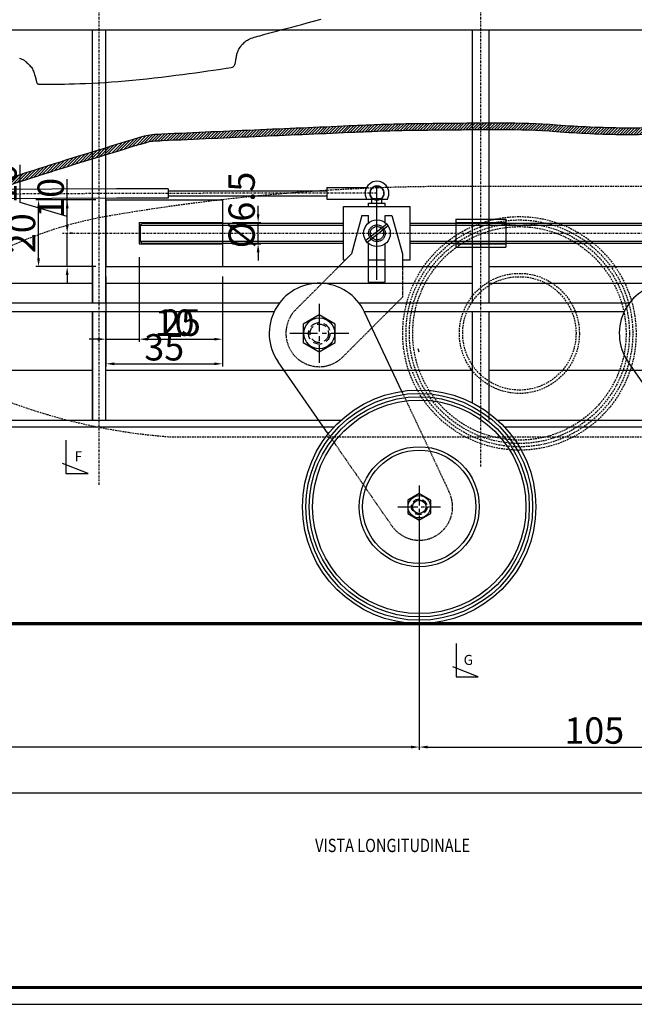
# Model space of a CAD drawing. Extents: x 37509 to 40755, y -3096 to -297.
# Drawn here: x 39688 to 39873, y -2157 to -1862 of the extents above; entities that cross this region are included whole.
import ezdxf
from ezdxf.enums import TextEntityAlignment as Align

# ---------------------------------------------------------------- set-up
doc = ezdxf.new("R2010")
doc.units = 0
doc.header["$MEASUREMENT"] = 0
doc.header["$PDMODE"] = 67
for name, pattern in [('CENTER2', [1.125, 0.75, -0.125, 0.125, -0.125]), ('DASHDOT', [1, 0.5, -0.25, 0, -0.25]), ('DASHDOT2', [0.5, 0.25, -0.125, 0, -0.125]), ('DASHED', [0.75, 0.5, -0.25]), ('HIDDEN', [0.375, 0.25, -0.125]), ('HIDDEN2', [0.1875, 0.125, -0.0625])]:
    doc.linetypes.add(name, pattern=pattern)
doc.layers.get('0').update_dxf_attribs({"linetype": 'CONTINUOUS'})
doc.layers.get('DEFPOINTS').update_dxf_attribs({"linetype": 'CONTINUOUS'})
for name, color, linetype in [('DIMENSION', 7, 'CONTINUOUS'), ('HATCH', 9, 'CONTINUOUS'), ('TXT_BIG', 1, 'CONTINUOUS'), ('TXT_SMALL', 3, 'CONTINUOUS')]:
    doc.layers.add(name, color=color, linetype=linetype)
doc.dimstyles.new('STANDARD$0', dxfattribs={"dimtxt": 7.899999999999991, "dimasz": 2.5, "dimexe": 0.8, "dimexo": 3, "dimgap": 1, "dimtad": 1, "dimrnd": 0.5, "dimzin": 9, "dimdsep": 46, "dimtxsty": 'Standard', "dimcen": 3, "dimdle": 0.8, "dimclrd": 7, "dimclre": 7, "dimclrt": 3, "dimadec": 0, "dimazin": 0, "dimtfac": 1, "dimtmove": 0, "dimatfit": 0, "dimfxl": 0, "dimtvp": -1, "dimtolj": 1, "dimarcsym": 0})

# ---------------------------------------------------------------- blocks, each defined once
blk = doc.blocks.new('BOLTP')
at = {"color": 11, "linetype": 'CENTER2'}
for p, q in [((0, 0.8000000000000002), (0, -0.8)), ((-0.8, 0), (0.8000000000000002, 0))]:
    blk.add_line(p, q, dxfattribs=at)
at = {"color": 0, "linetype": 'ByBlock'}
blk.add_lwpolyline([(0.4330127018922241, 0.25), (0, 0.5), (-0.4330127018922241, 0.25), (-0.4330127018922241, -0.25), (0, -0.5), (0.4330127018922241, -0.25)], close=True, dxfattribs=at)
blk.add_circle((0, 0), 0.4182350480970305, dxfattribs=at)
at = {"color": 9, "linetype": 'HIDDEN'}
for radius in [0.292764533667922, 0.2509410288582183]:
    blk.add_circle((0, 0), radius, dxfattribs=at)
blk = doc.blocks.new('SECT1')
at = {"color": 1, "linetype": 'Continuous'}
for p, q in [((0, 0), (0, 6.66666666666667)), ((0, 6.66666666666667), (3, -1)), ((10, 0), (0, 0))]:
    blk.add_line(p, q, dxfattribs=at)
blk = doc.blocks.new('*D62')
at = {"layer": 'DEFPOINTS', "color": 0, "linetype": 'ByBlock'}
for p in [(39808.16310972351, -2008.18157142379), (39913.16310972351, -2008.18157142379), (39913.16310972351, -2080.18157142379)]:
    blk.add_point(p, dxfattribs=at)
at = {"layer": 'DIMENSION', "color": 7, "linetype": 'ByBlock', "lineweight": -2}
for p, q in [((39808.16310972351, -2011.18157142379), (39808.16310972351, -2080.98157142379)), ((39913.16310972351, -2011.18157142379), (39913.16310972351, -2080.98157142379)), ((39810.66310972351, -2080.18157142379), (39910.66310972351, -2080.18157142379))]:
    blk.add_line(p, q, dxfattribs=at)
at = {"layer": 'DIMENSION', "color": 7, "linetype": 'ByBlock'}
for points in [[(39810.66310972351, -2079.764904757123), (39810.66310972351, -2080.598238090456), (39808.16310972351, -2080.18157142379)], [(39910.66310972351, -2079.764904757123), (39910.66310972351, -2080.598238090456), (39913.16310972351, -2080.18157142379)]]:
    blk.add_solid(points, dxfattribs=at)
at = {"layer": 'DIMENSION', "color": 3, "linetype": 'ByBlock', "insert": (39860.66310972351, -2075.23157142379), "char_height": 7.899999999999991, "attachment_point": 5}
blk.add_mtext('\\A1;105', dxfattribs=at)
blk = doc.blocks.new('*D63')
at = {"layer": 'DEFPOINTS', "color": 0, "linetype": 'ByBlock'}
for p in [(39808.16310972351, -2008.18157142379), (39387.21332929631, -2018.18157142379), (39387.21332929631, -2080.18157142379)]:
    blk.add_point(p, dxfattribs=at)
at = {"layer": 'DIMENSION', "color": 7, "linetype": 'ByBlock', "lineweight": -2}
for p, q in [((39808.16310972351, -2011.18157142379), (39808.16310972351, -2080.98157142379)), ((39387.21332929631, -2021.18157142379), (39387.21332929631, -2080.98157142379)), ((39805.66310972351, -2080.18157142379), (39389.71332929631, -2080.18157142379))]:
    blk.add_line(p, q, dxfattribs=at)
at = {"layer": 'DIMENSION', "color": 7, "linetype": 'ByBlock'}
for points in [[(39389.71332929631, -2079.764904757123), (39389.71332929631, -2080.598238090456), (39387.21332929631, -2080.18157142379)], [(39805.66310972351, -2079.764904757123), (39805.66310972351, -2080.598238090456), (39808.16310972351, -2080.18157142379)]]:
    blk.add_solid(points, dxfattribs=at)
at = {"layer": 'DIMENSION', "color": 3, "linetype": 'ByBlock', "insert": (39597.68821950992, -2075.23157142379), "char_height": 7.899999999999991, "attachment_point": 5}
blk.add_mtext('\\A1;421', dxfattribs=at)
blk = doc.blocks.new('CLIP-1')
at = {"color": 6, "linetype": 'ByBlock'}
for p, q in [((-14.99999999999955, 1.75), (-15, -1.75)), ((-14.99999999999955, 1.75), (-3.108411957209228, 1.75)), ((-14.99999999999955, -1.75), (3.108411957209228, -1.75))]:
    blk.add_line(p, q, dxfattribs=at)
blk.add_arc((0, 0), 3.567173236011968, 330.6209918219465, 209.3790081780536, dxfattribs=at)
at = {"color": 9, "linetype": 'HIDDEN2'}
blk.add_arc((0, 0), 2.067173236011968, 302.1598158935886, 237.8401841064114, dxfattribs=at)
at = {"color": 6, "linetype": 'Continuous'}
blk.add_arc((0, 0), 2.067173236011968, 237.8401841018551, 302.1598158981448, dxfattribs=at)
blk = doc.blocks.new('GENLAB1')
at = {"layer": 'TXT_BIG', "width": 0.8}
blk.add_attdef('GENLAB', text='', height=4, dxfattribs=at).set_placement((0, 1), align=Align.CENTER)
at = {"layer": 'TXT_SMALL', "width": 0.8}
blk.add_attdef('SCALE', text='', height=2.5, dxfattribs=at).set_placement((0, -3), align=Align.MIDDLE)
blk = doc.blocks.new('*D545')
at = {"layer": 'DEFPOINTS', "color": 0, "linetype": 'Continuous'}
for p in [(40735.24309720887, -1710.372566166546), (39162.06758116306, -1899.278138186128), (40735.24309720887, -2093.884220097498)]:
    blk.add_point(p, dxfattribs=at)
at = {"layer": 'DIMENSION', "color": 7, "linetype": 'Continuous', "lineweight": -2}
for p, q in [((40735.24309720887, -1713.372566166546), (40735.24309720887, -2094.684220097498)), ((39162.06758116306, -1902.278138186128), (39162.06758116306, -2094.684220097498)), ((39164.56758116306, -2093.884220097498), (40732.74309720887, -2093.884220097498))]:
    blk.add_line(p, q, dxfattribs=at)
at = {"layer": 'DIMENSION', "color": 7, "linetype": 'Continuous'}
for points in [[(39164.56758116306, -2093.467553430831), (39164.56758116306, -2094.300886764164), (39162.06758116306, -2093.884220097498)], [(40732.74309720887, -2093.467553430831), (40732.74309720887, -2094.300886764164), (40735.24309720887, -2093.884220097498)]]:
    blk.add_solid(points, dxfattribs=at)
at = {"layer": 'DIMENSION', "color": 3, "linetype": 'Continuous', "insert": (39948.65533918596, -2088.934220097498), "char_height": 7.899999999999991, "attachment_point": 5}
blk.add_mtext('\\A1;1573', dxfattribs=at)
blk = doc.blocks.new('*D548')
at = {"layer": 'DEFPOINTS', "color": 0, "linetype": 'Continuous'}
for p in [(39701.16310972351, -1926.18157142379), (39702.55052721652, -1926.18157142379), (39714.16310972351, -1936.18157142379)]:
    blk.add_point(p, dxfattribs=at)
at = {"layer": 'DIMENSION', "color": 7, "linetype": 'Continuous', "lineweight": -2}
for p, q in [((39702.55052721652, -1923.68157142379), (39702.55052721652, -1909.964904757123)), ((39702.55052721652, -1936.18157142379), (39702.55052721652, -1926.18157142379)), ((39704.16310972351, -1926.18157142379), (39703.35052721653, -1926.18157142379)), ((39711.16310972351, -1936.18157142379), (39701.75052721652, -1936.18157142379)), ((39702.55052721652, -1938.68157142379), (39702.55052721652, -1941.18157142379))]:
    blk.add_line(p, q, dxfattribs=at)
at = {"layer": 'DIMENSION', "color": 7, "linetype": 'Continuous'}
for points in [[(39702.13386054986, -1923.68157142379), (39702.96719388319, -1923.68157142379), (39702.55052721652, -1926.18157142379)], [(39702.13386054986, -1938.68157142379), (39702.96719388319, -1938.68157142379), (39702.55052721652, -1936.18157142379)]]:
    blk.add_solid(points, dxfattribs=at)
at = {"layer": 'DIMENSION', "color": 3, "linetype": 'Continuous', "insert": (39697.60052721653, -1915.57323809045), "char_height": 7.899999999999991, "attachment_point": 5, "rotation": 90}
blk.add_mtext('\\A1;10', dxfattribs=at)
blk = doc.blocks.new('*D549')
at = {"layer": 'DEFPOINTS', "color": 0, "linetype": 'Continuous'}
for p in [(39702.55052721652, -1916.18157142379), (39714.16310972351, -1916.18157142379), (39701.16310972351, -1926.18157142379)]:
    blk.add_point(p, dxfattribs=at)
at = {"layer": 'DIMENSION', "color": 7, "linetype": 'Continuous', "lineweight": -2}
for p, q in [((39688.40052721652, -1916.93657142379), (39688.40052721652, -1905.719904757123)), ((39702.55052721652, -1921.18157142379), (39688.40052721652, -1916.93657142379)), ((39711.16310972351, -1916.18157142379), (39701.75052721652, -1916.18157142379)), ((39702.55052721652, -1923.68157142379), (39702.55052721652, -1918.68157142379))]:
    blk.add_line(p, q, dxfattribs=at)
at = {"layer": 'DIMENSION', "color": 7, "linetype": 'Continuous'}
for points in [[(39702.13386054986, -1918.68157142379), (39702.96719388319, -1918.68157142379), (39702.55052721652, -1916.18157142379)], [(39702.13386054986, -1923.68157142379), (39702.96719388319, -1923.68157142379), (39702.55052721652, -1926.18157142379)]]:
    blk.add_solid(points, dxfattribs=at)
at = {"layer": 'DIMENSION', "color": 3, "linetype": 'Continuous', "insert": (39683.45052721653, -1911.32823809045), "char_height": 7.899999999999991, "attachment_point": 5, "rotation": 90}
blk.add_mtext('\\A1;10', dxfattribs=at)
blk = doc.blocks.new('*D550')
at = {"layer": 'DEFPOINTS', "color": 0, "linetype": 'Continuous'}
for p in [(39693.96687337479, -1916.18157142379), (39714.16310972351, -1916.18157142379), (39714.16310972351, -1936.18157142379)]:
    blk.add_point(p, dxfattribs=at)
at = {"layer": 'DIMENSION', "color": 7, "linetype": 'Continuous', "lineweight": -2}
for p, q in [((39711.16310972351, -1916.18157142379), (39693.16687337479, -1916.18157142379)), ((39693.96687337479, -1933.68157142379), (39693.96687337479, -1918.68157142379)), ((39711.16310972351, -1936.18157142379), (39693.16687337479, -1936.18157142379))]:
    blk.add_line(p, q, dxfattribs=at)
at = {"layer": 'DIMENSION', "color": 7, "linetype": 'Continuous'}
for points in [[(39693.55020670813, -1918.68157142379), (39694.38354004145, -1918.68157142379), (39693.96687337479, -1916.18157142379)], [(39693.55020670813, -1933.68157142379), (39694.38354004145, -1933.68157142379), (39693.96687337479, -1936.18157142379)]]:
    blk.add_solid(points, dxfattribs=at)
at = {"layer": 'DIMENSION', "color": 3, "linetype": 'Continuous', "insert": (39689.01687337479, -1926.181571423783), "char_height": 7.899999999999991, "attachment_point": 5, "rotation": 90}
blk.add_mtext('\\A1;20', dxfattribs=at)
blk = doc.blocks.new('*D551')
at = {"layer": 'DEFPOINTS', "color": 0, "linetype": 'Continuous'}
for p in [(39724.16310972351, -1930.38157142379), (39714.16310972351, -1936.18157142379), (39724.16310972351, -1957.935997516925)]:
    blk.add_point(p, dxfattribs=at)
at = {"layer": 'DIMENSION', "color": 7, "linetype": 'Continuous', "lineweight": -2}
for p, q in [((39724.16310972351, -1933.38157142379), (39724.16310972351, -1958.735997516925)), ((39714.16310972351, -1939.18157142379), (39714.16310972351, -1958.735997516925)), ((39711.66310972351, -1957.935997516925), (39709.16310972351, -1957.935997516925)), ((39714.16310972351, -1957.935997516925), (39724.16310972351, -1957.935997516925)), ((39726.66310972351, -1957.935997516925), (39740.37977639018, -1957.935997516925))]:
    blk.add_line(p, q, dxfattribs=at)
at = {"layer": 'DIMENSION', "color": 7, "linetype": 'Continuous'}
for points in [[(39711.66310972351, -1957.519330850259), (39711.66310972351, -1958.352664183592), (39714.16310972351, -1957.935997516925)], [(39726.66310972351, -1957.519330850259), (39726.66310972351, -1958.352664183592), (39724.16310972351, -1957.935997516925)]]:
    blk.add_solid(points, dxfattribs=at)
at = {"layer": 'DIMENSION', "color": 3, "linetype": 'Continuous', "insert": (39734.77144305684, -1952.985997516925), "char_height": 7.899999999999991, "attachment_point": 5}
blk.add_mtext('\\A1;10', dxfattribs=at)
blk = doc.blocks.new('*D552')
at = {"layer": 'DEFPOINTS', "color": 0, "linetype": 'Continuous'}
for p in [(39724.16310972351, -1930.38157142379), (39749.16310972351, -1936.18157142379), (39749.16310972351, -1957.935997516925)]:
    blk.add_point(p, dxfattribs=at)
at = {"layer": 'DIMENSION', "color": 7, "linetype": 'Continuous', "lineweight": -2}
for p, q in [((39749.16310972351, -1939.18157142379), (39749.16310972351, -1958.735997516925)), ((39726.66310972351, -1957.935997516925), (39746.66310972351, -1957.935997516925))]:
    blk.add_line(p, q, dxfattribs=at)
at = {"layer": 'DIMENSION', "color": 7, "linetype": 'Continuous'}
for points in [[(39726.66310972351, -1957.519330850259), (39726.66310972351, -1958.352664183592), (39724.16310972351, -1957.935997516925)], [(39746.66310972351, -1957.519330850259), (39746.66310972351, -1958.352664183592), (39749.16310972351, -1957.935997516925)]]:
    blk.add_solid(points, dxfattribs=at)
at = {"layer": 'DIMENSION', "color": 3, "linetype": 'Continuous', "insert": (39736.66310972351, -1952.985997516925), "char_height": 7.899999999999991, "attachment_point": 5}
blk.add_mtext('\\A1;25', dxfattribs=at)
blk = doc.blocks.new('*D553')
at = {"layer": 'DEFPOINTS', "color": 0, "linetype": 'Continuous'}
for p in [(39714.16310972351, -1936.18157142379), (39749.16310972351, -1936.18157142379), (39749.16310972351, -1965.314642517881)]:
    blk.add_point(p, dxfattribs=at)
at = {"layer": 'DIMENSION', "color": 7, "linetype": 'Continuous', "lineweight": -2}
for p, q in [((39714.16310972351, -1939.18157142379), (39714.16310972351, -1966.114642517881)), ((39749.16310972351, -1939.18157142379), (39749.16310972351, -1966.114642517881)), ((39716.66310972351, -1965.314642517881), (39746.66310972351, -1965.314642517881))]:
    blk.add_line(p, q, dxfattribs=at)
at = {"layer": 'DIMENSION', "color": 7, "linetype": 'Continuous'}
for points in [[(39716.66310972351, -1964.897975851214), (39716.66310972351, -1965.731309184548), (39714.16310972351, -1965.314642517881)], [(39746.66310972351, -1964.897975851214), (39746.66310972351, -1965.731309184548), (39749.16310972351, -1965.314642517881)]]:
    blk.add_solid(points, dxfattribs=at)
at = {"layer": 'DIMENSION', "color": 3, "linetype": 'Continuous', "insert": (39731.66310972351, -1960.364642517881), "char_height": 7.899999999999991, "attachment_point": 5}
blk.add_mtext('\\A1;35', dxfattribs=at)
blk = doc.blocks.new('*D554')
at = {"layer": 'DEFPOINTS', "color": 0, "linetype": 'Continuous'}
for p in [(39749.16310972351, -1922.98157142379), (39759.83142815869, -1922.98157142379), (39749.16310972351, -1929.38157142379)]:
    blk.add_point(p, dxfattribs=at)
at = {"layer": 'DIMENSION', "color": 7, "linetype": 'Continuous', "lineweight": -2}
for p, q in [((39759.83142815869, -1920.48157142379), (39759.83142815869, -1917.98157142379)), ((39752.16310972351, -1922.98157142379), (39760.63142815869, -1922.98157142379)), ((39759.83142815869, -1929.38157142379), (39759.83142815869, -1922.98157142379)), ((39752.16310972351, -1929.38157142379), (39760.63142815869, -1929.38157142379)), ((39759.83142815869, -1931.88157142379), (39759.83142815869, -1934.38157142379))]:
    blk.add_line(p, q, dxfattribs=at)
at = {"layer": 'DIMENSION', "color": 7, "linetype": 'Continuous'}
for points in [[(39759.41476149202, -1920.48157142379), (39760.24809482535, -1920.48157142379), (39759.83142815869, -1922.98157142379)], [(39759.41476149202, -1931.88157142379), (39760.24809482535, -1931.88157142379), (39759.83142815869, -1929.38157142379)]]:
    blk.add_solid(points, dxfattribs=at)
at = {"layer": 'DIMENSION', "color": 3, "linetype": 'Continuous', "insert": (39754.88142815869, -1919.23157142379), "char_height": 7.899999999999991, "attachment_point": 5, "rotation": 90}
blk.add_mtext('\\A1;%%c6.5', dxfattribs=at)

msp = doc.modelspace()

# ---------------------------------------------------------------- hatches: boundary and pattern name
at = {"layer": 'HATCH', "linetype": 'Continuous'}
h = msp.add_hatch(dxfattribs=at)
h.set_pattern_fill('U', color=256, scale=0.6, angle=45, style=0, pattern_type=0)
h.set_pattern_definition([(45, (39563.29920579267, -1448.06082169411), (-0.4242640687119285, 0.4242640687119285), [])])
edge = h.paths.add_edge_path()
edge.add_arc((39982.26188370329, -1993.614940374321), 135.4743607588711, 12.13104419610672, 15.59281093926794)
edge.add_arc((40038.23195923426, -1977.995384412193), 77.36567050176633, 15.59281093927096, 22.88945791756664)
edge.add_arc((39865.0058664631, -2051.131394004778), 265.3979951586938, 22.88945791756668, 26.56505117707808)
edge.add_arc((40075.61187539776, -1945.828389537447), 29.93331893477881, 26.56505117707809, 37.86827751491604)
edge.add_arc((40073.1531666652, -1947.740256728594), 33.04787906233559, 37.86827751491382, 56.82148834060485)
edge.add_arc((40018.13227038804, -2031.889862799552), 133.5886928099874, 56.82148834060661, 65.99575982868242)
edge.add_arc((39951.28086088261, -2182.010686841661), 297.9218080483452, 65.99575982868197, 69.94390526342534)
edge.add_arc((40010.37017036632, -2020.157360864554), 125.6196153022498, 69.94390526342555, 76.05413902259545)
edge.add_arc((39984.55271731935, -2124.12391728659), 232.7437756774352, 76.05413902259535, 81.57303097851972)
edge.add_arc((39994.20410362543, -2058.977059720559), 166.8858808708296, 81.57303097851914, 88.1027170006415)
edge.add_arc((39992.72150890085, -2103.733360994942), 211.6667315871872, 88.1027170006423, 94.22310741497395)
edge.add_arc((39960.0858034007, -1661.760053160271), 231.509863137549, 268.4238796122536, 274.2231074149727, ccw=False)
edge.add_arc((39960.70151300698, -1639.3831692024), 253.895216250317, 263.67843806026224, 268.4238796122555, ccw=False)
edge.add_arc((39913.53788741442, -2065.116986639626), 174.4430739931639, 83.67843806026087, 89.45999711373503)
edge.add_arc((39914.05320534186, -2010.441967542978), 119.7656264870378, 89.45999711373523, 100.6578442411513)
edge.add_arc((39871.02700384194, -1781.810308560446), 112.8793594993706, 269.3197454010666, 280.65784424115105, ccw=False)
edge.add_arc((39873.45682722499, -1577.163278579346), 317.5408139106935, 265.645199580903, 269.3197454010667, ccw=False)
edge.add_arc((39833.38025057581, -2103.432024875115), 210.2516882372972, 85.64519958090371, 90.19730560511297)
edge.add_arc((39841.94652542793, -4590.991639747916), 2697.826052675667, 90.19730560511059, 90.77422016493021)
edge.add_arc((39810.32647674461, -2251.108037189884), 357.7288108930341, 90.77422016492854, 92.36243768293858)
edge.add_arc((39969.35832573115, -6105.893090719235), 4215.79295472286, 92.36243768302242, 92.45403167460071)
edge.add_arc((42972.46829971628, -76178.45915280288), 74352.68185094443, 92.45403167445106, 92.47583692404514)
edge.add_arc((40200.56817644169, -12071.12066143731), 10185.44504944319, 92.47583692392202, 92.6425452940336)
edge.add_arc((39735.57623865559, -1996.295342618418), 99.8948558781346, 92.6425452940618, 94.34290426070376)
edge.add_arc((39728.86479381894, -1907.921128885885), 11.26616331958062, 94.34290426070773, 106.6069805786169)
edge.add_arc((40247.4731779063, -3646.784534355016), 1825.81861473161, 106.6069805786193, 107.4794873280133)
edge.add_arc((40192.41408212447, -3471.941150267568), 1642.510914436548, 107.4794873280104, 108.0834453830475)
edge.add_arc((39805.6833533741, -2287.578293469488), 396.6072130524088, 108.0834453830478, 109.3149050117411)
edge.add_arc((39689.46368981356, -1955.983588030061), 45.235531106375, 109.3149050117405, 119.197486046064)
edge.add_arc((39723.76883151918, -2017.371736345393), 115.5586958604466, 119.197486046064, 125.2907048066093)
edge.add_arc((39686.48103427639, -1964.690171667812), 51.01625184026678, 125.2907048066092, 135.0000000000024)
edge.add_arc((39673.88983579174, -1952.098973183165), 33.20960817674668, 135.0000000000032, 147.1761890047775)
edge.add_arc((39676.54515387359, -1953.811771138684), 36.36941686592841, 147.1761890047766, 158.6820877245409)
edge.add_arc((39799.63783677472, -2001.847940075705), 168.5029936355913, 158.6820877245408, 163.9026329244386)
edge.add_arc((39735.14490622553, -1983.236222699722), 101.3782283510391, 163.9026329244408, 168.6900675259745)
edge.add_arc((39766.9055898097, -1989.588359416565), 133.7678974231867, 168.6900675259723, 172.847379342163)
edge.add_arc((39651.47711000946, -1975.103315265938), 17.43410846640758, 172.8473793421623, 195.7086378290169)
edge.add_arc((39682.01839386962, -1966.513579180271), 49.16033713999033, 195.7086378290127, 201.0630616403958)
edge.add_line((39636.14268354487, -1984.18157142379), (39638.29266403877, -1984.18157142379))
edge.add_arc((39682.01839386974, -1966.513579180234), 47.16033714010914, 195.708637829017, 202.0018593711087, ccw=False)
edge.add_arc((39651.47711000946, -1975.103315265938), 15.43410846640761, 172.8473793421626, 195.7086378290155, ccw=False)
edge.add_arc((39766.90558980971, -1989.588359416565), 131.767897423195, 168.6900675259788, 172.847379342163, ccw=False)
edge.add_arc((39735.14490622554, -1983.236222699727), 99.37822835104537, 163.9026329244401, 168.6900675259808, ccw=False)
edge.add_arc((39799.63783677472, -2001.847940075701), 166.5029936355825, 158.6820877245401, 163.9026329244398, ccw=False)
edge.add_arc((39676.54515387359, -1953.811771138684), 34.36941686592782, 147.1761890047823, 158.6820877245359, ccw=False)
edge.add_arc((39673.88983579174, -1952.098973183166), 31.20960817674673, 134.9999999999997, 147.1761890047829, ccw=False)
edge.add_arc((39686.48103427639, -1964.690171667813), 49.01625184026775, 125.29070480660991, 135.0000000000006, ccw=False)
edge.add_arc((39723.76883151919, -2017.371736345396), 113.5586958604502, 119.19748604606431, 125.29070480660951, ccw=False)
edge.add_arc((39689.46368981356, -1955.983588030061), 43.23553110637511, 109.31490501174119, 119.1974860460648, ccw=False)
edge.add_arc((39805.68335337425, -2287.57829346991), 394.6072130528544, 108.08344538304851, 109.31490501174079, ccw=False)
edge.add_arc((40192.41408212554, -3471.941150270758), 1640.510914439916, 107.47948732801359, 108.08344538304871, ccw=False)
edge.add_arc((40247.47317790503, -3646.784534351015), 1823.818614727413, 106.606980578617, 107.4794873280135, ccw=False)
edge.add_arc((39728.86479381894, -1907.921128885885), 9.266163319580713, 94.3429042607084, 106.60698057861691, ccw=False)
edge.add_arc((39735.57623865559, -1996.295342618385), 97.89485587810209, 92.64254529406452, 94.34290426070731, ccw=False)
edge.add_arc((40200.56817643135, -12071.12066109304), 10183.44504909881, 92.4758369239475, 92.64254529406469, ccw=False)
edge.add_arc((42972.46832515974, -76178.45974418211), 74350.68244287072, 92.45403167452702, 92.4758369239475, ccw=False)
edge.add_arc((39969.35832570794, -6105.893090304269), 4213.792954307289, 92.36243768293969, 92.45403167452702, ccw=False)
edge.add_arc((39810.3264767446, -2251.108037189591), 355.7288108927414, 90.77422016492761, 92.36243768293951, ccw=False)
edge.add_arc((39841.94652542805, -4590.991639764066), 2695.826052691818, 90.19730560511209, 90.77422016492818, ccw=False)
edge.add_arc((39833.38025057581, -2103.432024875117), 208.2516882373003, 85.64519958090278, 90.19730560511198, ccw=False)
edge.add_arc((39873.45682722499, -1577.163278579336), 319.5408139107041, 265.6451995809031, 269.3197454010664)
edge.add_arc((39871.02700384194, -1781.810308560448), 114.8793594993688, 269.3197454010663, 280.6578442411512)
edge.add_arc((39914.05320534186, -2010.441967542979), 117.7656264870391, 89.45999711373508, 100.65784424115111, ccw=False)
edge.add_arc((39913.53788741442, -2065.116986639628), 172.4430739931657, 83.67843806026121, 89.4599971137352, ccw=False)
edge.add_arc((39960.70151300699, -1639.383169202406), 255.8952162503114, 263.6784380602612, 268.4238796122542)
edge.add_arc((39960.0858034007, -1661.760053160269), 233.5098631375513, 268.423879612254, 274.2231074149736)
edge.add_arc((39992.72150890085, -2103.733360994952), 209.6667315871975, 88.1027170006422, 94.22310741497358, ccw=False)
edge.add_arc((39994.20410362544, -2058.977059720553), 164.885880870824, 81.5730309785194, 88.1027170006422, ccw=False)
edge.add_arc((39984.55271731935, -2124.123917286586), 230.7437756774312, 76.0541390225955, 81.57303097851951, ccw=False)
edge.add_arc((40010.37017036632, -2020.157360864552), 123.6196153022489, 69.94390526342482, 76.05413902259568, ccw=False)
edge.add_arc((39951.28086088259, -2182.010686841699), 295.9218080483862, 65.9957598286822, 69.94390526342511, ccw=False)
edge.add_arc((40018.13227038804, -2031.889862799549), 131.5886928099843, 56.82148834060678, 65.99575982868191, ccw=False)
edge.add_arc((40073.1531666652, -1947.740256728595), 31.04787906233582, 37.868277514905515, 56.821488340608084, ccw=False)
edge.add_arc((40075.61187539776, -1945.828389537447), 27.93331893477927, 26.565051177078487, 37.86827751490438, ccw=False)
edge.add_arc((39865.00586646309, -2051.13139400478), 263.3979951587045, 22.88945791756521, 26.565051177077578, ccw=False)
edge.add_arc((40038.23195923426, -1977.995384412192), 75.3656705017638, 15.592810939265917, 22.88945791756271, ccw=False)
edge.add_arc((39982.26188370332, -1993.614940374319), 133.4743607588433, 12.131044196108405, 15.592810939267679, ccw=False)
edge.add_line((40112.75569751683, -1965.565527967192), (40114.71103655081, -1965.145231331229))

# ---------------------------------------------------------------- linework, layer by layer
at = {"color": 7, "linetype": 'DASHDOT'}
for p, q in [((39826.66310972351, -1996.113495364665), (39826.66310972351, -1707.18157142379)), ((39712.16310972351, -2001.60389299379), (39712.16310972351, -1717.17326520607)), ((39701.16310972351, -1926.18157142379), (40048.16310972351, -1926.18157142379))]:
    msp.add_line(p, q, dxfattribs=at)
at = {"color": 2}
msp.add_line((39452.71374374997, -1865.18157142379), (40054.16310972351, -1865.18157142379), dxfattribs=at)
at = {"color": 3}
for p, q in [((39710.16310972351, -1901.817054850175), (39710.16310972351, -1865.18157142379)), ((39714.16310972351, -1900.59039134716), (39714.16310972351, -1865.18157142379)), ((39824.16310972351, -1893.224199692818), (39824.16310972351, -1865.18157142379)), ((39829.16310972351, -1893.195873797779), (39829.16310972351, -1865.18157142379)), ((39714.16310972351, -1941.18157142379), (39824.16310972351, -1941.18157142379)), ((39829.16310972351, -1941.18157142379), (39938.16310972351, -1941.18157142379))]:
    msp.add_line(p, q, dxfattribs=at)
at = {"color": 5}
for p, q in [((39824.16310972351, -1947.18157142379), (39824.16310972351, -1893.224199692818)), ((39829.16310972351, -1947.18157142379), (39829.16310972351, -1893.195873797779)), ((39710.16310972351, -1947.18157142379), (39710.16310972351, -1901.817054850175)), ((39714.16310972351, -1947.18157142379), (39714.16310972351, -1900.59039134716)), ((39732.85467409803, -1912.845940261435), (39732.85467409803, -1915.645949242485)), ((39642.43462249859, -1941.18157142379), (39710.16310972351, -1941.18157142379)), ((39766.16310972347, -1947.18157142379), (39640.24885659551, -1947.18157142379)), ((39871.16310972351, -1947.18157142379), (39790.16310972347, -1947.18157142379)), ((39639.41321680068, -1949.68157142379), (39764.64460388888, -1949.68157142379)), ((39710.16310972351, -1982.18157142379), (39710.16310972351, -1949.68157142379)), ((39710.16310972351, -1982.18157142379), (39710.16310972351, -1949.68157142379)), ((39714.16310972351, -1982.18157142379), (39714.16310972351, -1949.68157142379)), ((39791.68161555807, -1949.68157142379), (39869.64460388892, -1949.68157142379)), ((39824.16310972351, -1977.052806591243), (39824.16310972351, -1949.68157142379)), ((39829.16310972351, -1982.18157142379), (39829.16310972351, -1949.68157142379)), ((39635.02766810608, -1967.18157142379), (39710.16310972351, -1967.18157142379)), ((39714.16310972351, -1967.18157142379), (39824.16310972351, -1967.18157142379)), ((39829.16310972351, -1967.18157142379), (39938.16310972351, -1967.18157142379)), ((39635.42169048006, -1982.18157142379), (39784.73236069579, -1982.18157142379)), ((39831.59385875124, -1982.18157142379), (39889.73236069579, -1982.18157142379)), ((39638.29266403877, -1984.18157142379), (39782.6876313178, -1984.18157142379)), ((39833.63858812923, -1984.18157142379), (39887.6876313178, -1984.18157142379))]:
    msp.add_line(p, q, dxfattribs=at)
at = {"color": 7, "linetype": 'DASHDOT2'}
msp.add_line((39795.48361779915, -1940.13157142379), (39795.48361779915, -1912.23157142379), dxfattribs=at)
at = {"color": 6, "linetype": 'Continuous'}
for p, q in [((39732.85467409803, -1913.43157142379), (39780.48361779915, -1913.43157142379)), ((39732.85467409803, -1914.93157142379), (39780.48361779915, -1914.93157142379)), ((39792.98361779915, -1917.18157142379), (39797.98361779915, -1917.18157142379)), ((39792.98361779915, -1918.18157142379), (39792.98361779915, -1917.18157142379)), ((39793.98361779915, -1917.18157142379), (39793.98361779915, -1915.762768770212)), ((39793.98361779915, -1915.762768770212), (39796.98361779915, -1915.762768770212)), ((39796.98361779915, -1917.18157142379), (39796.98361779915, -1915.762768770212)), ((39797.98361779915, -1918.18157142379), (39797.98361779915, -1917.18157142379)), ((39749.16310972351, -1923.18157142379), (39785.48361779915, -1923.18157142379)), ((39805.48361779915, -1923.18157142379), (39819.16310972351, -1923.18157142379)), ((39834.16310972351, -1923.18157142379), (39890.4836177992, -1923.18157142379)), ((39749.16310972351, -1929.18157142379), (39785.48361779915, -1929.18157142379)), ((39805.48361779915, -1929.18157142379), (39819.16310972351, -1929.18157142379)), ((39834.16310972351, -1929.18157142379), (39890.48361779917, -1929.18157142379))]:
    msp.add_line(p, q, dxfattribs=at)
at = {"color": 3, "linetype": 'Continuous'}
for p, q in [((39714.16310972351, -1916.18157142379), (39714.16310972351, -1936.18157142379)), ((39714.16310972351, -1916.18157142379), (39749.16310972351, -1916.18157142379)), ((39749.16310972351, -1916.18157142379), (39749.16310972351, -1936.18157142379)), ((39785.48361779915, -1934.18157142379), (39785.48361779915, -1918.18157142379)), ((39785.48361779915, -1918.18157142379), (39805.48361779915, -1918.18157142379)), ((39805.48361779915, -1934.18157142379), (39805.48361779915, -1918.18157142379)), ((39749.16310972351, -1922.18157142379), (39749.16310972351, -1930.18157142379)), ((39819.16310972351, -1921.98157142379), (39834.16310972351, -1921.98157142379)), ((39819.16310972351, -1921.98157142379), (39819.16310972351, -1930.38157142379)), ((39834.16310972351, -1921.98157142379), (39834.16310972351, -1930.38157142379)), ((39819.16310972351, -1930.38157142379), (39834.16310972351, -1930.38157142379)), ((39785.48361779915, -1934.18157142379), (39786.02097409973, -1934.18157142379)), ((39792.98361779915, -1934.18157142379), (39797.98361779915, -1934.18157142379)), ((39803.16843647644, -1934.18157142379), (39805.48361779915, -1934.18157142379)), ((39714.16310972351, -1936.18157142379), (39824.16310972351, -1936.18157142379)), ((39829.16310972351, -1936.18157142379), (39938.16310972351, -1936.18157142379)), ((39808.16310972351, -1961.819204470201), (39807.85562175401, -1960.867652501777))]:
    msp.add_line(p, q, dxfattribs=at)
at = {"color": 2, "linetype": 'Continuous'}
for p, q in [((39790.98361779915, -1920.822587575163), (39787.79879912187, -1932.403746401648)), ((39790.98361779915, -1920.822587575163), (39792.98361779915, -1920.822587575163)), ((39792.98361779915, -1923.05907242459), (39792.98361779915, -1920.822587575163)), ((39797.98361779915, -1920.822587575163), (39799.98361779915, -1920.822587575163)), ((39797.98361779915, -1923.059072424591), (39797.98361779915, -1920.822587575163)), ((39799.98361779915, -1920.822587575163), (39803.16843647644, -1932.403746401648)), ((39792.98361779915, -1936.18157142379), (39792.98361779915, -1929.304070422989)), ((39797.98361779915, -1936.285201134608), (39797.98361779915, -1929.304070422989)), ((39784.02097409973, -1936.18157142379), (39787.79879912187, -1932.403746401648)), ((39803.16843647644, -1932.403746401648), (39803.16843647644, -1936.18157142379)), ((39802.92782796056, -1973.575331742736), (39791.73505765769, -1949.793909154072)), ((39780.82486901748, -1986.327038825283), (39765.83977444194, -1964.733495624695)), ((39885.82486901748, -1986.327038825283), (39870.83977444194, -1964.733495624695))]:
    msp.add_line(p, q, dxfattribs=at)
at = {"color": 8, "linetype": 'HIDDEN2'}
for p, q in [((39724.16310972351, -1922.98157142379), (39724.16310972351, -1929.38157142379)), ((39724.16310972351, -1922.98157142379), (39749.16310972351, -1922.98157142379)), ((39725.01310972351, -1923.18157142379), (39724.41310972351, -1923.78157142379)), ((39724.41310972351, -1923.78157142379), (39749.16310972351, -1923.78157142379)), ((39724.41310972351, -1923.78157142379), (39724.41310972351, -1928.58157142379)), ((39725.01310972351, -1923.18157142379), (39749.16310972351, -1923.18157142379)), ((39819.16310972351, -1922.98157142379), (39834.16310972351, -1922.98157142379)), ((39819.16310972351, -1923.18157142379), (39834.16310972351, -1923.18157142379)), ((39819.16310972351, -1923.78157142379), (39834.16310972351, -1923.78157142379)), ((39724.16310972351, -1929.38157142379), (39749.16310972351, -1929.38157142379)), ((39724.41310972351, -1928.58157142379), (39749.16310972351, -1928.58157142379)), ((39724.41310972351, -1928.58157142379), (39725.01310972351, -1929.18157142379)), ((39725.01310972351, -1929.18157142379), (39749.16310972351, -1929.18157142379)), ((39819.16310972351, -1928.58157142379), (39834.16310972351, -1928.58157142379)), ((39819.16310972351, -1929.18157142379), (39834.16310972351, -1929.18157142379)), ((39819.16310972351, -1929.38157142379), (39834.16310972351, -1929.38157142379))]:
    msp.add_line(p, q, dxfattribs=at)
at = {"color": 7, "linetype": 'Continuous'}
for p, q in [((39749.16310972351, -1923.78157142379), (39785.48361779915, -1923.78157142379)), ((39805.48361779915, -1923.78157142379), (39819.16310972351, -1923.78157142379)), ((39834.16310972351, -1923.78157142379), (39890.4836177992, -1923.78157142379)), ((39749.16310972351, -1928.58157142379), (39785.48361779915, -1928.58157142379)), ((39805.48361779915, -1928.58157142379), (39819.16310972351, -1928.58157142379)), ((39834.16310972351, -1928.58157142379), (39890.48361779917, -1928.58157142379))]:
    msp.add_line(p, q, dxfattribs=at)
at = {"color": 6, "linetype": 'ByBlock'}
for p, q in [((39798.39045477066, -1923.433790715468), (39792.14227448017, -1928.380531365368)), ((39798.82496111813, -1923.982611482211), (39792.57678082764, -1928.929352132111))]:
    msp.add_line(p, q, dxfattribs=at)
at = {"color": 5, "linetype": 'Continuous'}
for p, q in [((39710.16310972351, -1936.18157142379), (39710.16310972351, -1947.18157142379)), ((39710.16310972351, -1949.68157142379), (39710.16310972351, -1982.18157142379))]:
    msp.add_line(p, q, dxfattribs=at)
at = {"color": 6, "linetype": 'HIDDEN'}
for p, q in [((39771.09204191161, -1949.110503611915), (39784.02097409973, -1936.18157142379)), ((39803.16843647644, -1936.18157142379), (39803.16843647644, -1945.318380294543)), ((39785.23417753533, -1963.252639235646), (39803.16843647644, -1945.318380294543)), ((39802.92782796056, -1973.575331742736), (39817.21107501297, -2003.923129910645)), ((39780.82486901748, -1986.327038825283), (39799.94755286913, -2013.882854224393))]:
    msp.add_line(p, q, dxfattribs=at)
at = {"color": 6, "linetype": 'HIDDEN2'}
for p, q in [((39792.98361779915, -1940.822587575163), (39792.98361779915, -1936.18157142379)), ((39797.98361779915, -1940.822587575163), (39797.98361779915, -1936.285201134608)), ((39792.98361779915, -1940.822587575163), (39797.98361779915, -1940.822587575163))]:
    msp.add_line(p, q, dxfattribs=at)
at = {"color": 7, "linetype": 'Continuous'}
msp.add_lwpolyline([(39145.16310972351, -1247.282218355212), (39145.16310972351, -2157.282218355212), (40755.16310972351, -2157.282218355212), (40755.16310972351, -1247.282218355212)], close=True, dxfattribs=at)
at = {"color": 1, "lineweight": 60}
msp.add_lwpolyline([(39150.16310972351, -1252.282218355212), (39150.16310972351, -2152.282218355212), (40750.16310972351, -2152.282218355212), (40750.16310972351, -1252.282218355212)], close=True, dxfattribs=at)
at = {"color": 5, "linetype": 'Continuous'}
msp.add_lwpolyline([(39688.25856713151, -1873.745465787854), (39688.51972527022, -1873.826330527744), (39688.76551868566, -1873.915556561945), (39688.99594737781, -1874.013143890459), (39689.2110113467, -1874.119092513285), (39689.4107105923, -1874.233402430423), (39689.60697794153, -1874.36152549814), (39689.81174622131, -1874.508913572702), (39690.02501543162, -1874.675566654109), (39690.24678557248, -1874.861484742361), (39690.47705664387, -1875.066667837458), (39690.71582864581, -1875.291115939401), (39690.96310157829, -1875.534829048188), (39691.2188754413, -1875.797807163821), (39691.46926282997, -1876.074666634466), (39691.7003763394, -1876.360023808291), (39691.9122159696, -1876.653878685297), (39692.10478172056, -1876.956231265483), (39692.27807359229, -1877.267081548848), (39692.43209158478, -1877.586429535394), (39692.56683569803, -1877.914275225121), (39692.68230593205, -1878.250618618028), (39692.7839569913, -1878.583532213975), (39692.87724358024, -1878.901088512823), (39692.96216569887, -1879.203287514572), (39693.03872334719, -1879.490129219222), (39693.1069165252, -1879.761613626773), (39693.16674523291, -1880.017740737225), (39693.2182094703, -1880.258510550578), (39693.26130923739, -1880.483923066832), (39693.30568138287, -1880.689729284773), (39693.36096275545, -1880.871680203185), (39693.42715335513, -1881.029775822069), (39693.50425318191, -1881.164016141425), (39693.59226223578, -1881.274401161253), (39693.69118051676, -1881.360930881553), (39693.80100802484, -1881.423605302325), (39693.92174476002, -1881.462424423569), (39694.11439555271, -1881.486995131058), (39694.43996523332, -1881.506924310567), (39694.89845380187, -1881.522211962096), (39695.48986125835, -1881.532858085645), (39696.21418760275, -1881.538862681213), (39697.07143283509, -1881.540225748801), (39698.06159695535, -1881.536947288409), (39699.18467996354, -1881.529027300036), (39700.42295327396, -1881.513172455428), (39701.75868830088, -1881.486089426332), (39703.19188504433, -1881.447778212746), (39704.72254350429, -1881.398238814672), (39706.35066368076, -1881.337471232108), (39708.07624557374, -1881.265475465055), (39709.89928918325, -1881.182251513514), (39711.81979450927, -1881.087799377483), (39713.80628176645, -1880.977349846459), (39715.82727116948, -1880.846133709939), (39717.88276271834, -1880.694150967923), (39719.97275641304, -1880.52140162041), (39722.09725225357, -1880.327885667401), (39724.25625023993, -1880.113603108895), (39726.44975037213, -1879.878553944893), (39728.67775265016, -1879.622738175394), (39730.8936856446, -1879.357562941625), (39733.05097792604, -1879.094435384812), (39735.14962949447, -1878.833355504954), (39737.18964034989, -1878.574323302052), (39739.1710104923, -1878.317338776106), (39741.0937399217, -1878.062401927115), (39742.9578286381, -1877.80951275508), (39744.76327664148, -1877.558671260001), (39746.43607858649, -1877.32028656277), (39747.90222912774, -1877.104767784278), (39749.16172826524, -1876.912114924528), (39750.214575999, -1876.742327983517), (39751.060772329, -1876.595406961247), (39751.70031725524, -1876.471351857717), (39752.13321077774, -1876.370162672928), (39752.35945289648, -1876.291839406878), (39752.47791416484, -1876.209455235642), (39752.58746513617, -1876.09608333529), (39752.68810581048, -1875.951723705824), (39752.77983618778, -1875.776376347243), (39752.86265626804, -1875.570041259546), (39752.93656605128, -1875.332718442735), (39753.00156553751, -1875.064407896809), (39753.05765472671, -1874.765109621768), (39753.10942513672, -1874.454225042291), (39753.16146828536, -1874.151155583058), (39753.21378417264, -1873.855901244068), (39753.26637279855, -1873.568462025321), (39753.3192341631, -1873.288837926817), (39753.37236826628, -1873.017028948556), (39753.42577510809, -1872.753035090538), (39753.47945468855, -1872.496856352764), (39753.54108945841, -1872.24431218683), (39753.61836186846, -1871.991222044334), (39753.7112719187, -1871.737585925276), (39753.81981960913, -1871.483403829656), (39753.94400493974, -1871.228675757473), (39754.08382791053, -1870.973401708728), (39754.23928852152, -1870.717581683421), (39754.41038677269, -1870.461215681552), (39754.59334970801, -1870.208347728958), (39754.78440437146, -1869.963021851479), (39754.98355076303, -1869.725238049112), (39755.19078888271, -1869.49499632186), (39755.40611873052, -1869.272296669722), (39755.62954030645, -1869.057139092697), (39755.8610536105, -1868.849523590785), (39756.10065864267, -1868.649450163988), (39756.36203812283, -1868.45644105213), (39756.65887477086, -1868.27001849504), (39756.99116858674, -1868.090182492716), (39757.35891957048, -1867.916933045158), (39757.7621277221, -1867.750270152368), (39758.20079304156, -1867.590193814344), (39758.67491552889, -1867.436704031086), (39759.18449518408, -1867.289800802596), (39759.72925926672, -1867.141668957757), (39760.3089350364, -1866.984493325457), (39760.92352249312, -1866.818273905695), (39761.57302163687, -1866.643010698471), (39762.25743246767, -1866.458703703786), (39762.9767549855, -1866.265352921638), (39763.73098919036, -1866.062958352029), (39764.52013508228, -1865.851519994958), (39765.38294517963, -1865.619903547855), (39766.35817200086, -1865.356974708152), (39767.44581554595, -1865.062733475849), (39768.64587581491, -1864.737179850944), (39769.95835280773, -1864.38031383344), (39771.38324652443, -1863.992135423334), (39772.92055696499, -1863.572644620628), (39774.57028412941, -1863.121841425322), (39776.45347290565, -1862.62625342768), (39778.69116818167, -1862.072408217968)], dxfattribs=at)
at = {"color": 2, "linetype": 'Continuous'}
for points in [[(40072.47671822121, -1909.854540714558, 0.01722873865802256), (40053.45015795972, -1902.155655717394, 0.02666724299262433), (40040.64511962598, -1898.240523651599, 0.02408536464793559), (40018.66100602179, -1893.892968545159, 0.0284988417284723), (39999.72932529115, -1892.182667849676, 0.02671159132896376), (39977.13428430802, -1892.641334403943, -0.0253093067833396), (39953.71811976541, -1893.182328093104, -0.02070885450098358), (39932.74552776886, -1891.734598213929, 0.02523216308774543), (39915.18195910112, -1890.681660250521, 0.04889874327667415), (39891.90331908428, -1892.742401585371, -0.04951218851017301), (39869.68685453066, -1894.681712382724, -0.01603460476868671), (39849.34517592994, -1893.787340790183, 0.01986492188659865), (39832.65622247224, -1893.181583282383, 0.002517269959884351), (39805.49274496036, -1893.411885155812, 0.006930017166928679), (39795.58066845605, -1893.683271286819, 0.0003996542032992649), (39788.8471842955, -1893.966457347223, 9.514335019618427e-05), (39760.57671360421, -1895.183438367532, 0.000727402615563186), (39730.97060963995, -1896.506713946191, 0.007419351741073108), (39728.01165888648, -1896.687314007115, 0.05356326461884547), (39725.64486664104, -1897.124902465859, 0.003807047273157598), (39699.06238105045, -1905.273922330965, 0.002635270251401779), (39682.57576780306, -1910.561312658186, 0.005373307994127319)], [(40071.66310972351, -1911.68157142379, 0.01722873865802045), (40052.76427801191, -1904.034370357034, 0.02666724299262888), (40040.16310972351, -1900.18157142379, 0.02408536464793397), (40018.36790869961, -1895.871375469866, 0.02849884172847417), (39999.66310972351, -1894.18157142379, 0.0267115913289625), (39977.28156512514, -1894.63590412218, -0.02530930678334181), (39953.66310972351, -1895.18157142379, -0.02070885450098177), (39932.52531105386, -1893.722437392141, 0.02523216308774471), (39915.16310972351, -1892.68157142379, 0.0488987432766734), (39892.2732062866, -1894.707899857455, -0.04951218851017478), (39869.66310972351, -1896.68157142379, -0.01603460476868538), (39849.19331103422, -1895.78156671857, 0.01986492188659897), (39832.66310972351, -1895.18157142379, 0.002517269959868905), (39805.51976951996, -1895.411702565772, 0.006930017166936825), (39795.66310972351, -1895.68157142379, 0.0003996542033389924), (39788.93281997228, -1895.964623138849, 9.514334943873407e-05), (39760.66310972351, -1897.18157142379, 0.0007274026155877109), (39731.06281917317, -1898.504587165888, 0.007419351741077143), (39728.16310972351, -1898.68157142379, 0.05356326461884264), (39726.21647688431, -1899.041477987406, 0.003807047273168564), (39699.66310972351, -1907.18157142379, 0.002635270251393545), (39683.19657136649, -1912.462523571167, 0.005373307994123034)]]:
    msp.add_lwpolyline(points, format="xyb", dxfattribs=at)
at = {"color": 8, "linetype": 'DASHED', "flags": 128}
msp.add_lwpolyline([(39656.61446960262, -1948.638899896452, 0.1915607416694501), (39653.16310972351, -1955.384548809646, 0.268016255124981), (39658.16527734409, -1964.046053962165, 0.1125354267368767), (39733.16310972351, -1987.18157142379), (39943.16310972351, -1987.18157142379, 0.08543608742737621), (40099.77815830485, -1962.156177481803, 0.3208481176205153), (40103.16310972351, -1957.424199240103, 0.3123593699449992), (40100.2066073383, -1952.519035294158, 0.08500808595255564), (39943.16310972351, -1912.18157142379), (39813.04990217635, -1912.18157142379, 0.04084085554846779), (39714.16310972351, -1921.18157142379, 0.1352303868288725)], format="xyb", close=True, dxfattribs=at)
at = {"color": 7, "linetype": 'DASHDOT', "flags": 128}
msp.add_lwpolyline([(39795.48361779915, -1914.18157142379), (39766.12937696741, -1914.193084410282), (39740.08833817184, -1914.22762336976), (39717.36050141245, -1914.285188302222), (39697.94586668923, -1914.365779207669), (39681.8444340022, -1914.469396086101), (39669.05620335133, -1914.596038937518), (39659.58117473665, -1914.74570776192), (39653.41934815814, -1914.918402559307), (39648.74260458431, -1915.135379796382), (39643.72282498366, -1915.417895939852), (39638.36000935618, -1915.765950989714), (39632.65415770187, -1916.17954494597), (39626.60527002074, -1916.65867780862), (39620.21334631279, -1917.203349577662), (39613.47838657801, -1917.813560253098), (39606.40039081641, -1918.489309834928), (39599.19920714351, -1919.221982909456), (39592.09468367482, -1920.002964062989), (39585.08682041035, -1920.832253295527), (39578.17561735011, -1921.70985060707), (39571.36107449408, -1922.635755997618), (39564.64319184227, -1923.609969467171), (39558.02196939469, -1924.632491015728), (39551.49740715133, -1925.70332064329), (39544.98694119844, -1926.764086070759), (39538.40800762232, -1927.756415019036), (39531.76060642295, -1928.680307488122), (39525.04473760032, -1929.535763478016), (39518.26040115446, -1930.322782988719), (39511.40759708534, -1931.04136602023), (39504.48632539299, -1931.69151257255), (39497.49658607738, -1932.273222645678), (39490.6944087971, -1932.796021719343), (39484.33582321071, -1933.269435273274), (39478.42082931822, -1933.69346330747), (39472.94942711963, -1934.068105821933), (39467.92161661493, -1934.393362816661), (39463.33739780413, -1934.669234291655), (39459.19677068722, -1934.895720246915), (39455.49973526422, -1935.07282068244), (39451.56880054191, -1935.215702878369), (39446.72647552713, -1935.339534114842), (39440.97276021986, -1935.444314391857), (39434.30765462011, -1935.530043709415), (39426.73115872788, -1935.596722067515), (39418.24327254317, -1935.644349466158), (39408.84399606598, -1935.672925905344), (39398.53332929631, -1935.682451385073)], dxfattribs=at)
at = {"color": 5}
for points in [[(39732.85467409803, -1912.845940261435), (39717.3558227569, -1912.885195661768), (39697.93845638977, -1912.965797906376), (39681.83299756526, -1913.069440694042)], [(39732.85467409803, -1915.645949242485), (39717.36518006801, -1915.685180942676), (39697.95327698869, -1915.765760508962), (39681.85587043915, -1915.86935147816)]]:
    msp.add_lwpolyline(points, dxfattribs=at)
at = {"color": 1, "lineweight": 60, "const_width": 1}
msp.add_lwpolyline([(40718.92730690495, -2043.18157142379), (39188.80624038816, -2043.18157142379)], dxfattribs=at)
at = {"color": 6, "linetype": 'ByBlock'}
msp.add_circle((39795.48361779915, -1926.18157142379), 4, dxfattribs=at)
at = {"color": 9, "linetype": 'HIDDEN2'}
for radius in [2.500000000000276, 2.000000000000276]:
    msp.add_circle((39795.48361779915, -1926.18157142379), radius, dxfattribs=at)
at = {"color": 8, "linetype": 'DASHED'}
for radius in [35, 34, 33, 32, 18, 17]:
    msp.add_circle((39838.1964307203, -1956.200809310378), radius, dxfattribs=at)
at = {"color": 1}
for radius in [35, 17]:
    msp.add_circle((39808.16310972351, -2008.18157142379), radius, dxfattribs=at)
at = {"color": 8}
for radius in [34, 33, 32, 18]:
    msp.add_circle((39808.16310972351, -2008.18157142379), radius, dxfattribs=at)
at = {"color": 2, "linetype": 'Continuous'}
msp.add_circle((39808.16310972351, -2008.18157142379), 2, dxfattribs=at)
at = {"color": 6, "linetype": 'Continuous'}
msp.add_arc((39795.48361779915, -1914.18157142379), 2.179491924362992, 313.4904606060854, 226.5095393939146, dxfattribs=at)
at = {"color": 2, "linetype": 'Continuous'}
for centre in [(39778.16310972347, -1956.18157142379), (39883.16310972351, -1956.18157142379)]:
    msp.add_arc(centre, 15, 25.20410714137745, 214.7591715962733, dxfattribs=at)
at = {"color": 6, "linetype": 'HIDDEN'}
for centre, start, end in [((39778.16310972347, -1956.18157142378), 134.9999999999265, 314.9999999999266), ((39808.16310972351, -2008.18157142379), 214.7591715962733, 25.20410714137745)]:
    msp.add_arc(centre, 10, start, end, dxfattribs=at)

# ---------------------------------------------------------------- block references
at = {"color": 3, "linetype": 'Continuous'}
msp.add_blockref('CLIP-1', (39795.48361779915, -1914.18157142379), dxfattribs=at)
at = {"color": 6, "linetype": 'Continuous'}
for p, xscale, yscale, zscale in [((39778.16310972351, -1956.181571423786), 11.05000000000291, 11.05000000000018, 11.05), ((39808.16310972351, -2008.18157142379), 8, 8, 8)]:
    msp.add_blockref('BOLTP', p, dxfattribs=dict(at, xscale=xscale, yscale=yscale, zscale=zscale))
at = {"color": 1, "linetype": 'ByBlock', "xscale": -1, "rotation": 270}
for p in [(39702.19658943871, -1998.18157142379), (39819.19658943871, -2059.18157142379)]:
    msp.add_blockref('SECT1', p, dxfattribs=at)
at = {"color": 7, "linetype": 'Continuous'}
ref = msp.add_blockref('GENLAB1', (39800.11962631041, -2134.94528145673), dxfattribs=at)
ref.add_attrib('GENLAB', '%%U VISTA LONGITUDINALE ', dxfattribs={"layer": 'TXT_BIG', "height": 4, "width": 0.8}).set_placement((39800.16559558481, -2111.660550812078), align=Align.CENTER)

# ---------------------------------------------------------------- texts
at = {"color": 4, "linetype": 'ByBlock'}
for s, p in [('F', (39705.89043954058, -1993.453414126813)), ('G', (39822.89043954058, -2054.453414126813))]:
    msp.add_text(s, height=3, dxfattribs=at).set_placement(p, align=Align.MIDDLE)

# ---------------------------------------------------------------- dimensions: what is measured, and where the dimension line sits
at = {"layer": 'DIMENSION', "color": 3, "linetype": 'Continuous'}
dim = msp.add_linear_dim(base=(40735.24309720887, -2093.884220097498), p1=(39162.06758116306, -1899.278138186128), p2=(40735.24309720887, -1710.372566166546), dimstyle='STANDARD$0', dxfattribs=at)
dim.commit()
dim.dimension.update_dxf_attribs({"geometry": '*D545', "text_midpoint": (39948.65533918596, -2093.884220097498), "dimtype": 160})
dim = msp.add_linear_dim(base=(39702.55052721652, -1916.18157142379), p1=(39701.16310972351, -1926.18157142379), p2=(39714.16310972351, -1916.18157142379), angle=90, dimstyle='STANDARD$0', override={"dimse1": 1, "dimtmove": 1, "dimatfit": 3}, dxfattribs=at)
dim.commit()
dim.dimension.update_dxf_attribs({"geometry": '*D549', "text_midpoint": (39683.45052721653, -1915.936571423783)})
dim = msp.add_linear_dim(base=(39759.83142815869, -1922.98157142379), p1=(39749.16310972351, -1929.38157142379), p2=(39749.16310972351, -1922.98157142379), angle=90, text='%%c<>', dimstyle='STANDARD$0', override={"dimtmove": 1, "dimatfit": 3, "dimtvp": 1}, dxfattribs=at)
dim.commit()
dim.dimension.update_dxf_attribs({"geometry": '*D554', "text_midpoint": (39759.83142815869, -1919.23157142379), "dimtype": 160})
for base, p2, picture, middle in [((39702.55052721652, -1926.18157142379), (39701.16310972351, -1926.18157142379), '*D548', (39697.60052721653, -1915.57323809045)), ((39693.96687337479, -1916.18157142379), (39714.16310972351, -1916.18157142379), '*D550', (39689.01687337479, -1926.181571423783))]:
    dim = msp.add_linear_dim(base=base, p1=(39714.16310972351, -1936.18157142379), p2=p2, angle=90, dimstyle='STANDARD$0', dxfattribs=at)
    dim.commit()
    dim.dimension.update_dxf_attribs({"geometry": picture, "text_midpoint": middle})
for base, p2, picture, middle in [((39724.16310972351, -1957.935997516925), (39724.16310972351, -1930.38157142379), '*D551', (39734.77144305684, -1952.985997516925)), ((39749.16310972351, -1965.314642517881), (39749.16310972351, -1936.18157142379), '*D553', (39731.66310972351, -1960.364642517881))]:
    dim = msp.add_linear_dim(base=base, p1=(39714.16310972351, -1936.18157142379), p2=p2, dimstyle='STANDARD$0', dxfattribs=at)
    dim.commit()
    dim.dimension.update_dxf_attribs({"geometry": picture, "text_midpoint": middle})
dim = msp.add_linear_dim(base=(39749.16310972351, -1957.935997516925), p1=(39724.16310972351, -1930.38157142379), p2=(39749.16310972351, -1936.18157142379), dimstyle='STANDARD$0', override={"dimse1": 1, "dimtmove": 1, "dimatfit": 3}, dxfattribs=at)
dim.commit()
dim.dimension.update_dxf_attribs({"geometry": '*D552', "text_midpoint": (39736.66310972351, -1952.985997516925)})
at = {"layer": 'DIMENSION', "color": 1, "linetype": 'ByBlock'}
for base, p2, picture, middle in [((39387.21332929631, -2080.18157142379), (39387.21332929631, -2018.18157142379), '*D63', (39597.68821950992, -2075.23157142379)), ((39913.16310972351, -2080.18157142379), (39913.16310972351, -2008.18157142379), '*D62', (39860.66310972351, -2075.23157142379))]:
    dim = msp.add_linear_dim(base=base, p1=(39808.16310972351, -2008.18157142379), p2=p2, dimstyle='STANDARD$0', dxfattribs=at)
    dim.commit()
    dim.dimension.update_dxf_attribs({"geometry": picture, "text_midpoint": middle})

doc.saveas('drawing.dxf')
